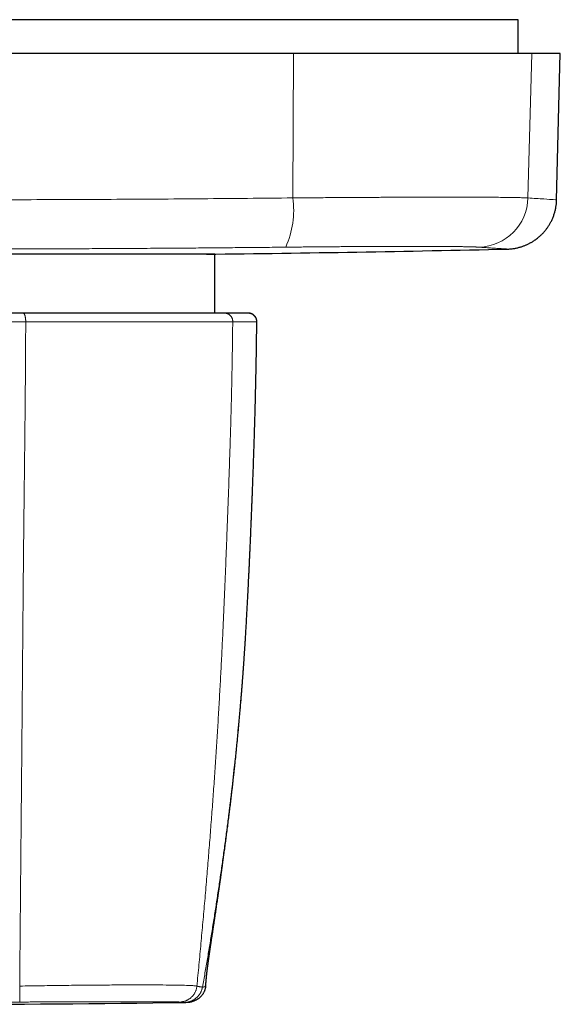
# Model space of a CAD drawing. Units: millimetres. Extents: x 8 to 389, y 12 to 261.
# Drawn here: x 213 to 245, y 73 to 131 of the extents above; entities that cross this region are included whole.
import ezdxf

# ---------------------------------------------------------------- set-up
doc = ezdxf.new("R2010")
doc.units = ezdxf.units.MM

msp = doc.modelspace()

# ---------------------------------------------------------------- linework, layer by layer
at = {"color": 7, "linetype": 'Continuous', "lineweight": 30}
for p, q in [((243, 131.205), (173.074, 131.205)), ((243, 129.205), (243, 131.205)), ((229.665, 129.205), (186.335, 129.205)), ((243.801, 129.205), (229.665, 129.205)), ((245.5, 129.205), (243.801, 129.205)), ((245.272, 120.519), (245.5, 129.205)), ((225, 117.295), (191, 117.295)), ((225, 113.795), (225, 117.295)), ((213.63, 113.795), (200.853, 113.795)), ((226.984, 113.795), (226.978, 113.795)), ((224.453, 73.877), (224.454, 73.881))]:
    msp.add_line(p, q, dxfattribs=at)
at = {"color": 8, "linetype": 'Continuous', "lineweight": 0}
for p, q in [((229.63, 120.631), (229.665, 129.205)), ((243.579, 120.631), (243.801, 129.205)), ((224.51, 74.464), (224.453, 73.877)), ((223.63, 72.953), (223.628, 72.953))]:
    msp.add_line(p, q, dxfattribs=at)
for centre, radius, start, end in [((224.401, 119.901), 5.279, 335.48873, 7.95113), ((240.593, 120.697), 2.988, 271.72402, 358.73888)]:
    msp.add_arc(centre, radius, start, end, dxfattribs=at)
at = {"color": 7, "linetype": 'Continuous', "lineweight": 30}
for centre, radius, start, end in [((208, 1617.205), 1500, 270.630476, 271.31221), ((208, 1072.795), 1000, 269.127271, 270.872729)]:
    msp.add_arc(centre, radius, start, end, dxfattribs=at)
at = {"color": 8, "linetype": 'Continuous', "lineweight": 0}
for points, knots in [([(186.37, 120.631), (188.161, 120.614), (191.743, 120.579), (197.15, 120.545), (202.57, 120.523), (208, 120.516), (213.43, 120.523), (218.85, 120.545), (224.257, 120.579), (227.839, 120.614), (229.63, 120.631)], [0, 0, 0, 0, 0.125004, 0.250005, 0.375003, 0.5, 0.624997, 0.749995, 0.874996, 1, 1, 1, 1]), ([(229.63, 120.631), (229.976, 120.634), (230.668, 120.64), (231.69, 120.648), (232.694, 120.655), (233.675, 120.661), (234.63, 120.666), (235.555, 120.67), (236.446, 120.673), (237.299, 120.675), (238.113, 120.677), (238.882, 120.677), (239.604, 120.677), (240.276, 120.675), (240.897, 120.673), (241.462, 120.67), (241.97, 120.666), (242.418, 120.661), (242.807, 120.655), (243.131, 120.648), (243.396, 120.64), (243.518, 120.634), (243.579, 120.631)], [0, 0, 0, 0, 0.049999, 0.099998, 0.149998, 0.199998, 0.249998, 0.299998, 0.349998, 0.399999, 0.449999, 0.5, 0.550001, 0.600001, 0.650002, 0.700002, 0.750002, 0.800002, 0.850002, 0.900002, 0.950001, 1, 1, 1, 1]), ([(243.579, 120.631), (243.918, 120.609), (244.594, 120.564), (245.159, 120.526), (245.235, 120.521), (245.272, 120.519)], [0, 0, 0, 0, 0.333343, 0.666674, 1, 1, 1, 1]), ([(229.205, 117.711), (228.782, 117.706), (227.94, 117.697), (226.681, 117.685), (225.43, 117.674), (224.187, 117.663), (222.95, 117.654), (221.886, 117.646), (220.993, 117.64), (220.27, 117.635), (219.549, 117.631), (218.823, 117.627), (218.092, 117.623), (217.355, 117.62), (216.619, 117.616), (215.631, 117.612), (214.394, 117.608), (212.906, 117.604), (211.42, 117.601), (209.932, 117.599), (208.441, 117.598), (206.949, 117.598), (205.459, 117.599), (203.972, 117.602), (202.486, 117.605), (200.996, 117.61), (199.5, 117.616), (198.004, 117.623), (196.516, 117.631), (195.077, 117.639), (193.681, 117.649), (192.32, 117.659), (190.952, 117.67), (189.575, 117.683), (188.188, 117.696), (187.261, 117.706), (186.795, 117.711)], [0, 0, 0, 0, 0.030131, 0.059998, 0.089626, 0.119042, 0.148275, 0.177353, 0.194429, 0.211468, 0.228479, 0.245466, 0.262775, 0.280171, 0.297496, 0.314761, 0.349845, 0.384791, 0.419681, 0.454596, 0.489619, 0.524726, 0.559694, 0.594588, 0.629491, 0.664484, 0.699647, 0.735058, 0.770102, 0.804842, 0.836818, 0.868961, 0.901314, 0.933914, 0.966798, 1, 1, 1, 1]), ([(240.683, 117.711), (240.67, 117.711), (240.646, 117.713), (240.605, 117.715), (240.561, 117.718), (240.512, 117.72), (240.461, 117.722), (240.406, 117.724), (240.349, 117.726), (240.29, 117.728), (240.228, 117.73), (240.163, 117.731), (240.094, 117.733), (240.022, 117.735), (239.947, 117.736), (239.869, 117.738), (239.788, 117.739), (239.704, 117.741), (239.618, 117.742), (239.529, 117.743), (239.437, 117.745), (239.34, 117.746), (239.237, 117.747), (239.128, 117.748), (239.016, 117.749), (238.901, 117.75), (238.783, 117.751), (238.664, 117.752), (238.545, 117.753), (238.425, 117.754), (238.303, 117.755), (238.178, 117.755), (238.051, 117.756), (237.921, 117.756), (237.788, 117.757), (237.653, 117.757), (237.516, 117.757), (237.377, 117.758), (237.236, 117.758), (237.094, 117.758), (236.95, 117.758), (236.799, 117.758), (236.642, 117.758), (236.479, 117.758), (236.313, 117.758), (236.144, 117.758), (235.973, 117.757), (235.803, 117.757), (235.634, 117.756), (235.466, 117.756), (235.296, 117.755), (235.124, 117.755), (234.951, 117.754), (234.775, 117.754), (234.597, 117.753), (234.418, 117.752), (234.236, 117.751), (234.054, 117.75), (233.871, 117.749), (233.688, 117.748), (233.502, 117.747), (233.311, 117.746), (233.112, 117.745), (232.907, 117.743), (232.701, 117.742), (232.493, 117.74), (232.284, 117.739), (232.077, 117.737), (231.873, 117.736), (231.673, 117.734), (231.471, 117.732), (231.268, 117.731), (231.064, 117.729), (230.859, 117.727), (230.653, 117.725), (230.446, 117.723), (230.239, 117.721), (230.032, 117.719), (229.825, 117.717), (229.619, 117.715), (229.412, 117.713), (229.274, 117.711), (229.205, 117.711)], [0, 0, 0, 0, 0.013071, 0.02614, 0.039207, 0.052274, 0.065343, 0.078413, 0.09074, 0.10307, 0.115404, 0.127744, 0.14009, 0.152443, 0.164804, 0.177173, 0.189552, 0.201941, 0.21412, 0.22631, 0.238512, 0.250726, 0.263901, 0.277058, 0.2902, 0.303326, 0.316438, 0.329537, 0.341875, 0.354202, 0.366519, 0.378826, 0.391125, 0.403415, 0.415697, 0.427973, 0.440242, 0.452505, 0.464545, 0.47658, 0.488611, 0.50064, 0.513644, 0.526647, 0.53965, 0.552651, 0.565654, 0.578658, 0.59092, 0.603186, 0.615454, 0.627726, 0.640002, 0.652284, 0.664571, 0.676865, 0.689165, 0.701473, 0.71357, 0.725675, 0.737789, 0.749913, 0.763018, 0.776114, 0.789201, 0.802282, 0.815356, 0.828425, 0.840743, 0.853058, 0.86537, 0.877681, 0.889991, 0.902301, 0.914612, 0.926924, 0.939239, 0.951557, 0.96366, 0.975767, 0.98788, 1, 1, 1, 1]), ([(242.351, 117.598), (242.35, 117.598), (242.35, 117.598), (242.33, 117.599), (242.293, 117.602), (242.241, 117.605), (242.172, 117.61), (242.086, 117.616), (241.984, 117.623), (241.865, 117.631), (241.734, 117.639), (241.593, 117.649), (241.441, 117.659), (241.275, 117.67), (241.094, 117.683), (240.898, 117.696), (240.754, 117.706), (240.683, 117.711)], [0, 0, 0, 0, 0.049452, 0.119388, 0.189176, 0.258982, 0.328968, 0.399294, 0.470116, 0.540204, 0.609684, 0.673635, 0.737922, 0.802628, 0.867828, 0.933596, 1, 1, 1, 1]), ([(213.778, 113.29), (213.778, 113.304), (213.778, 113.331), (213.777, 113.373), (213.774, 113.413), (213.771, 113.453), (213.767, 113.492), (213.761, 113.528), (213.755, 113.563), (213.749, 113.595), (213.742, 113.625), (213.734, 113.653), (213.725, 113.68), (213.715, 113.706), (213.704, 113.729), (213.693, 113.749), (213.681, 113.766), (213.668, 113.779), (213.656, 113.788), (213.643, 113.794), (213.634, 113.795), (213.63, 113.795)], [0, 0, 0, 0, 0.052274, 0.104543, 0.156808, 0.20907, 0.261331, 0.313594, 0.362875, 0.412158, 0.461444, 0.51073, 0.560017, 0.615018, 0.670017, 0.725012, 0.780005, 0.834998, 0.889994, 0.944994, 1, 1, 1, 1]), ([(226.062, 113.29), (226.062, 113.304), (226.062, 113.331), (226.057, 113.373), (226.05, 113.413), (226.039, 113.453), (226.026, 113.492), (226.01, 113.528), (225.991, 113.563), (225.971, 113.595), (225.948, 113.625), (225.923, 113.653), (225.895, 113.68), (225.864, 113.706), (225.83, 113.729), (225.795, 113.749), (225.757, 113.766), (225.719, 113.779), (225.68, 113.788), (225.64, 113.794), (225.613, 113.795), (225.599, 113.795)], [0, 0, 0, 0, 0.052274, 0.104543, 0.156808, 0.20907, 0.261331, 0.313594, 0.362875, 0.412158, 0.461444, 0.51073, 0.560017, 0.615018, 0.670017, 0.725012, 0.780005, 0.834998, 0.889994, 0.944994, 1, 1, 1, 1]), ([(227.478, 113.29), (227.477, 113.304), (227.477, 113.332), (227.472, 113.373), (227.464, 113.413), (227.453, 113.453), (227.438, 113.492), (227.421, 113.528), (227.401, 113.563), (227.379, 113.595), (227.354, 113.625), (227.327, 113.653), (227.297, 113.68), (227.264, 113.706), (227.227, 113.729), (227.189, 113.749), (227.149, 113.766), (227.107, 113.779), (227.065, 113.788), (227.024, 113.794), (226.997, 113.795), (226.984, 113.795)], [0, 0, 0, 0, 0.052689, 0.105373, 0.158053, 0.21073, 0.263406, 0.316084, 0.365755, 0.41543, 0.465107, 0.514785, 0.564462, 0.619901, 0.675336, 0.730767, 0.786197, 0.841627, 0.897059, 0.952497, 1, 1, 1, 1]), ([(213.778, 113.29), (213.694, 113.29), (213.526, 113.29), (213.273, 113.29), (213.019, 113.29), (212.764, 113.29), (212.51, 113.29), (212.257, 113.29), (212.004, 113.29), (211.75, 113.29), (211.494, 113.29), (211.236, 113.29), (210.976, 113.29), (210.715, 113.29), (210.453, 113.29), (210.191, 113.29), (209.929, 113.29), (209.666, 113.29), (209.403, 113.29), (209.14, 113.29), (208.876, 113.29), (208.612, 113.29), (208.349, 113.29), (208.085, 113.29), (207.812, 113.29), (207.531, 113.29), (207.241, 113.29), (206.951, 113.29), (206.661, 113.29), (206.38, 113.29), (206.109, 113.29), (205.847, 113.29), (205.584, 113.29), (205.323, 113.29), (205.062, 113.29), (204.801, 113.29), (204.533, 113.29), (204.256, 113.29), (203.971, 113.29), (203.688, 113.29), (203.405, 113.29), (203.124, 113.29), (202.843, 113.29), (202.564, 113.29), (202.286, 113.29), (202.009, 113.29), (201.735, 113.29), (201.464, 113.29), (201.196, 113.29), (200.929, 113.29), (200.753, 113.29), (200.665, 113.29)], [0, 0, 0, 0, 0.019672, 0.0393442, 0.0590165, 0.0786889, 0.0983611, 0.1176818, 0.1370023, 0.1563224, 0.1756423, 0.195356, 0.2150692, 0.234782, 0.2544944, 0.2742063, 0.2939177, 0.3136287, 0.3333392, 0.3530494, 0.3727592, 0.3924687, 0.4121779, 0.4318868, 0.4515956, 0.473275, 0.4949543, 0.5166336, 0.538313, 0.5599924, 0.5797012, 0.5994102, 0.6191194, 0.6388289, 0.6585387, 0.6782489, 0.6979595, 0.7196416, 0.7413243, 0.7630074, 0.7846912, 0.8063754, 0.8280602, 0.8497454, 0.8714311, 0.8931171, 0.9148034, 0.9361026, 0.9574019, 0.978701, 1, 1, 1, 1]), ([(213.778, 113.29), (213.777, 112.96), (213.775, 112.299), (213.769, 111.308), (213.762, 110.317), (213.754, 109.326), (213.745, 108.336), (213.735, 107.345), (213.723, 106.23), (213.709, 104.992), (213.693, 103.631), (213.677, 102.269), (213.663, 100.956), (213.65, 99.692), (213.638, 98.476), (213.627, 97.26), (213.616, 96.045), (213.606, 94.829), (213.596, 93.614), (213.586, 92.399), (213.576, 91.185), (213.565, 89.97), (213.555, 88.756), (213.544, 87.543), (213.533, 86.329), (213.522, 85.116), (213.511, 83.903), (213.5, 82.691), (213.488, 81.46), (213.477, 80.21), (213.465, 78.942), (213.454, 77.675), (213.443, 76.408), (213.432, 75.142), (213.424, 74.299), (213.421, 73.877)], [0, 0, 0, 0, 0.0250994, 0.0501993, 0.0752994, 0.1003998, 0.1255002, 0.1506007, 0.175701, 0.2102138, 0.244726, 0.2792377, 0.313749, 0.3445626, 0.3753768, 0.4061923, 0.4370089, 0.4678238, 0.4986351, 0.5294461, 0.5602588, 0.591068, 0.6218705, 0.6526694, 0.6834724, 0.7142779, 0.7450823, 0.7758821, 0.8066744, 0.8389228, 0.8711591, 0.9033831, 0.9355958, 0.9677999, 1, 1, 1, 1]), ([(226.062, 113.29), (226.027, 113.29), (225.955, 113.29), (225.843, 113.29), (225.727, 113.29), (225.608, 113.29), (225.485, 113.29), (225.36, 113.29), (225.235, 113.29), (225.109, 113.29), (224.979, 113.29), (224.847, 113.29), (224.711, 113.29), (224.572, 113.29), (224.431, 113.29), (224.286, 113.29), (224.138, 113.29), (223.988, 113.29), (223.836, 113.29), (223.682, 113.29), (223.525, 113.29), (223.364, 113.29), (223.2, 113.29), (223.031, 113.29), (222.86, 113.29), (222.687, 113.29), (222.511, 113.29), (222.334, 113.29), (222.155, 113.29), (221.974, 113.29), (221.789, 113.29), (221.601, 113.29), (221.408, 113.29), (221.213, 113.29), (221.016, 113.29), (220.816, 113.29), (220.613, 113.29), (220.409, 113.29), (220.202, 113.29), (219.993, 113.29), (219.782, 113.29), (219.569, 113.29), (219.354, 113.29), (219.139, 113.29), (218.924, 113.29), (218.706, 113.29), (218.485, 113.29), (218.26, 113.29), (218.033, 113.29), (217.803, 113.29), (217.571, 113.29), (217.338, 113.29), (217.102, 113.29), (216.865, 113.29), (216.627, 113.29), (216.387, 113.29), (216.145, 113.29), (215.902, 113.29), (215.657, 113.29), (215.411, 113.29), (215.155, 113.29), (214.889, 113.29), (214.614, 113.29), (214.337, 113.29), (214.058, 113.29), (213.872, 113.29), (213.778, 113.29)], [0, 0, 0, 0, 0.016391, 0.032782, 0.049173, 0.065565, 0.081956, 0.098347, 0.113801, 0.129255, 0.14471, 0.160164, 0.175618, 0.191072, 0.206527, 0.221981, 0.237435, 0.252889, 0.268067, 0.283245, 0.298423, 0.313602, 0.329056, 0.34451, 0.359964, 0.375418, 0.390872, 0.40605, 0.421228, 0.436406, 0.451584, 0.467072, 0.48256, 0.498048, 0.513536, 0.529024, 0.544512, 0.559999, 0.575454, 0.590908, 0.606362, 0.621816, 0.63727, 0.652448, 0.667626, 0.682804, 0.697982, 0.71347, 0.728958, 0.744446, 0.759934, 0.775422, 0.79091, 0.806398, 0.821886, 0.837374, 0.852862, 0.86835, 0.883838, 0.899326, 0.914814, 0.931851, 0.948888, 0.965926, 0.982963, 1, 1, 1, 1]), ([(226.062, 113.29), (226.059, 112.96), (226.052, 112.299), (226.037, 111.308), (226.019, 110.317), (225.998, 109.326), (225.974, 108.336), (225.947, 107.345), (225.915, 106.23), (225.875, 104.992), (225.829, 103.631), (225.78, 102.269), (225.73, 100.956), (225.681, 99.692), (225.632, 98.476), (225.582, 97.26), (225.529, 96.045), (225.474, 94.829), (225.415, 93.614), (225.353, 92.399), (225.287, 91.185), (225.217, 89.97), (225.143, 88.756), (225.065, 87.543), (224.983, 86.329), (224.898, 85.116), (224.808, 83.903), (224.714, 82.691), (224.616, 81.46), (224.512, 80.21), (224.404, 78.942), (224.291, 77.675), (224.176, 76.408), (224.057, 75.142), (223.975, 74.299), (223.934, 73.877)], [0, 0, 0, 0, 0.0250994, 0.0501993, 0.0752994, 0.1003998, 0.1255002, 0.1506007, 0.175701, 0.2102138, 0.244726, 0.2792377, 0.313749, 0.3445626, 0.3753768, 0.4061923, 0.4370089, 0.4678238, 0.4986351, 0.5294461, 0.5602588, 0.591068, 0.6218705, 0.6526694, 0.6834724, 0.7142779, 0.7450823, 0.7758821, 0.8066744, 0.8389228, 0.8711591, 0.9033831, 0.9355958, 0.9677999, 1, 1, 1, 1]), ([(227.478, 113.29), (227.473, 112.904), (227.464, 112.132), (227.445, 110.974), (227.422, 109.817), (227.395, 108.659), (227.364, 107.502), (227.327, 106.275), (227.284, 104.98), (227.234, 103.616), (227.181, 102.253), (227.131, 101.04), (227.085, 99.98), (227.044, 99.071), (227.001, 98.162), (226.956, 97.253), (226.909, 96.344), (226.859, 95.452), (226.807, 94.578), (226.752, 93.721), (226.694, 92.865), (226.631, 92.008), (226.565, 91.178), (226.498, 90.373), (226.429, 89.595), (226.356, 88.817), (226.28, 88.039), (226.199, 87.261), (226.115, 86.484), (226.024, 85.68), (225.926, 84.851), (225.82, 83.995), (225.711, 83.141), (225.597, 82.286), (225.479, 81.432), (225.358, 80.578), (225.233, 79.724), (225.104, 78.871), (224.972, 78.018), (224.837, 77.17), (224.7, 76.328), (224.56, 75.491), (224.417, 74.655), (224.319, 74.097), (224.27, 73.819)], [0, 0, 0, 0, 0.029204, 0.058407, 0.087611, 0.116815, 0.146018, 0.175222, 0.209639, 0.244058, 0.278476, 0.312896, 0.335844, 0.358793, 0.381744, 0.404697, 0.427653, 0.450612, 0.47226, 0.49391, 0.515563, 0.537223, 0.55889, 0.57859, 0.598294, 0.618001, 0.637713, 0.657432, 0.677161, 0.696899, 0.71862, 0.740349, 0.762086, 0.78383, 0.805579, 0.827334, 0.849093, 0.870856, 0.892624, 0.914397, 0.935786, 0.957182, 0.978586, 1, 1, 1, 1]), ([(227.478, 113.29), (227.473, 113.29), (227.464, 113.29), (227.444, 113.29), (227.419, 113.29), (227.39, 113.29), (227.357, 113.29), (227.319, 113.29), (227.277, 113.29), (227.233, 113.29), (227.186, 113.29), (227.135, 113.29), (227.081, 113.29), (227.023, 113.29), (226.961, 113.29), (226.895, 113.29), (226.825, 113.29), (226.752, 113.29), (226.675, 113.29), (226.595, 113.29), (226.512, 113.29), (226.427, 113.29), (226.341, 113.29), (226.252, 113.29), (226.159, 113.29), (226.095, 113.29), (226.062, 113.29)], [0, 0, 0, 0, 0.0448, 0.0896, 0.1344, 0.179199, 0.223998, 0.268798, 0.313597, 0.354664, 0.395731, 0.436798, 0.477865, 0.518932, 0.559999, 0.601066, 0.642133, 0.683199, 0.724266, 0.765333, 0.806399, 0.845119, 0.883839, 0.922559, 0.961279, 1, 1, 1, 1]), ([(213.421, 73.877), (213.858, 73.884), (214.732, 73.899), (216.027, 73.917), (217.283, 73.93), (218.481, 73.939), (219.601, 73.945), (220.625, 73.947), (221.536, 73.945), (222.319, 73.939), (222.963, 73.93), (223.453, 73.916), (223.797, 73.899), (223.888, 73.884), (223.934, 73.877)], [0, 0, 0, 0, 0.083231, 0.16651, 0.249826, 0.333202, 0.41659, 0.500005, 0.58343, 0.666839, 0.750209, 0.833543, 0.916811, 1, 1, 1, 1]), ([(213.421, 73.877), (213.421, 73.854), (213.421, 73.809), (213.422, 73.742), (213.423, 73.675), (213.423, 73.61), (213.424, 73.547), (213.425, 73.485), (213.426, 73.427), (213.427, 73.373), (213.427, 73.323), (213.428, 73.275), (213.429, 73.23), (213.43, 73.187), (213.431, 73.147), (213.432, 73.11), (213.433, 73.076), (213.434, 73.046), (213.435, 73.019), (213.436, 72.995), (213.437, 72.975), (213.438, 72.959), (213.439, 72.946), (213.44, 72.937), (213.441, 72.931), (213.441, 72.93), (213.442, 72.929)], [0, 0, 0, 0, 0.044727, 0.089513, 0.134335, 0.179174, 0.224016, 0.268849, 0.313668, 0.354738, 0.395795, 0.43684, 0.477878, 0.518913, 0.55995, 0.600995, 0.64205, 0.683119, 0.724203, 0.765299, 0.806403, 0.845161, 0.883912, 0.922644, 0.961346, 1, 1, 1, 1]), ([(223.934, 73.877), (223.932, 73.854), (223.926, 73.809), (223.913, 73.742), (223.895, 73.675), (223.873, 73.61), (223.847, 73.547), (223.816, 73.485), (223.783, 73.427), (223.747, 73.373), (223.709, 73.323), (223.669, 73.275), (223.625, 73.23), (223.579, 73.187), (223.531, 73.147), (223.48, 73.11), (223.427, 73.076), (223.372, 73.046), (223.315, 73.019), (223.257, 72.995), (223.199, 72.975), (223.14, 72.959), (223.082, 72.946), (223.024, 72.937), (222.965, 72.931), (222.926, 72.93), (222.906, 72.929)], [0, 0, 0, 0, 0.044727, 0.089513, 0.134335, 0.179174, 0.224016, 0.268849, 0.313668, 0.354738, 0.395795, 0.43684, 0.477878, 0.518913, 0.55995, 0.600995, 0.64205, 0.683119, 0.724203, 0.765299, 0.806403, 0.845161, 0.883912, 0.922644, 0.961346, 1, 1, 1, 1]), ([(224.27, 73.819), (224.265, 73.796), (224.257, 73.752), (224.238, 73.686), (224.216, 73.622), (224.19, 73.559), (224.161, 73.498), (224.127, 73.439), (224.091, 73.383), (224.053, 73.332), (224.013, 73.284), (223.971, 73.238), (223.926, 73.195), (223.878, 73.155), (223.829, 73.117), (223.777, 73.082), (223.724, 73.05), (223.668, 73.021), (223.612, 72.996), (223.553, 72.973), (223.495, 72.954), (223.437, 72.939), (223.38, 72.927), (223.322, 72.919), (223.263, 72.913), (223.224, 72.912), (223.205, 72.911)], [0, 0, 0, 0, 0.044739, 0.089528, 0.134346, 0.179178, 0.224011, 0.268838, 0.313654, 0.354723, 0.395782, 0.436831, 0.477875, 0.518916, 0.559959, 0.601008, 0.642066, 0.683135, 0.724215, 0.765306, 0.806403, 0.845154, 0.883899, 0.92263, 0.961334, 1, 1, 1, 1]), ([(223.934, 73.877), (223.943, 73.875), (223.959, 73.87), (223.983, 73.864), (224.007, 73.858), (224.029, 73.853), (224.05, 73.848), (224.071, 73.843), (224.09, 73.839), (224.109, 73.836), (224.13, 73.832), (224.154, 73.828), (224.179, 73.825), (224.204, 73.822), (224.227, 73.82), (224.249, 73.819), (224.263, 73.819), (224.27, 73.819)], [0, 0, 0, 0, 0.061029, 0.121141, 0.180404, 0.238883, 0.296642, 0.352726, 0.408231, 0.463209, 0.517716, 0.599521, 0.680535, 0.76093, 0.84087, 0.920513, 1, 1, 1, 1]), ([(224.27, 73.819), (224.276, 73.819), (224.289, 73.819), (224.307, 73.82), (224.324, 73.822), (224.34, 73.824), (224.354, 73.826), (224.366, 73.829), (224.377, 73.832), (224.388, 73.836), (224.397, 73.839), (224.405, 73.843), (224.413, 73.847), (224.421, 73.851), (224.428, 73.856), (224.435, 73.86), (224.441, 73.866), (224.447, 73.871), (224.451, 73.875), (224.453, 73.877)], [0, 0, 0, 0, 0.074784, 0.149673, 0.224829, 0.300371, 0.360083, 0.420182, 0.480736, 0.541814, 0.591102, 0.640808, 0.690973, 0.741635, 0.792837, 0.843691, 0.895148, 0.947244, 1, 1, 1, 1]), ([(201.271, 72.929), (201.382, 72.929), (201.602, 72.927), (201.931, 72.925), (202.255, 72.924), (202.576, 72.922), (202.892, 72.921), (203.206, 72.92), (203.526, 72.918), (203.854, 72.917), (204.189, 72.916), (204.521, 72.915), (204.851, 72.914), (205.231, 72.913), (205.662, 72.913), (206.143, 72.912), (206.621, 72.911), (207.099, 72.911), (207.575, 72.911), (208.013, 72.911), (208.411, 72.912), (208.771, 72.912), (209.132, 72.913), (209.495, 72.913), (209.861, 72.914), (210.229, 72.915), (210.6, 72.916), (210.96, 72.917), (211.308, 72.919), (211.645, 72.92), (211.986, 72.922), (212.305, 72.923), (212.603, 72.925), (212.88, 72.926), (213.16, 72.928), (213.347, 72.929), (213.442, 72.929)], [0, 0, 0, 0, 0.0273621, 0.0543635, 0.0810227, 0.1073595, 0.1333946, 0.1591493, 0.1846455, 0.2124188, 0.2399347, 0.2672218, 0.2943074, 0.3212175, 0.3609887, 0.4004941, 0.4398033, 0.4789929, 0.5181386, 0.5573159, 0.586765, 0.6163062, 0.6459718, 0.6757944, 0.7058073, 0.7360443, 0.7665398, 0.7973293, 0.8246962, 0.8523445, 0.8803004, 0.9085911, 0.9310723, 0.9537913, 0.9767623, 1, 1, 1, 1]), ([(213.442, 72.929), (213.508, 72.93), (213.641, 72.93), (213.84, 72.931), (214.039, 72.933), (214.238, 72.934), (214.436, 72.935), (214.635, 72.936), (214.828, 72.937), (215.014, 72.938), (215.195, 72.938), (215.375, 72.939), (215.555, 72.94), (215.734, 72.941), (215.912, 72.942), (216.09, 72.942), (216.266, 72.943), (216.442, 72.944), (216.616, 72.944), (216.789, 72.945), (216.958, 72.946), (217.122, 72.946), (217.282, 72.947), (217.441, 72.947), (217.598, 72.948), (217.758, 72.948), (217.919, 72.948), (218.081, 72.949), (218.241, 72.949), (218.4, 72.95), (218.557, 72.95), (218.709, 72.95), (218.857, 72.95), (218.999, 72.951), (219.14, 72.951), (219.279, 72.951), (219.421, 72.951), (219.566, 72.951), (219.714, 72.951), (219.859, 72.951), (220.001, 72.951), (220.141, 72.951), (220.278, 72.951), (220.412, 72.951), (220.54, 72.951), (220.664, 72.951), (220.783, 72.951), (220.899, 72.95), (221.013, 72.95), (221.123, 72.95), (221.228, 72.949), (221.329, 72.949), (221.425, 72.949), (221.518, 72.948), (221.608, 72.948), (221.699, 72.948), (221.79, 72.947), (221.881, 72.947), (221.968, 72.946), (222.052, 72.945), (222.132, 72.945), (222.208, 72.944), (222.281, 72.943), (222.349, 72.943), (222.414, 72.942), (222.475, 72.941), (222.533, 72.94), (222.586, 72.939), (222.636, 72.939), (222.681, 72.938), (222.723, 72.937), (222.761, 72.936), (222.796, 72.935), (222.827, 72.934), (222.853, 72.933), (222.875, 72.931), (222.893, 72.93), (222.902, 72.93), (222.906, 72.929)], [0, 0, 0, 0, 0.013986, 0.027979, 0.041979, 0.055985, 0.069996, 0.084013, 0.098034, 0.110891, 0.123752, 0.136616, 0.149483, 0.162353, 0.175227, 0.188102, 0.20098, 0.213861, 0.226744, 0.239629, 0.252516, 0.264668, 0.276822, 0.288978, 0.301134, 0.313292, 0.326189, 0.339086, 0.351985, 0.364885, 0.377786, 0.390687, 0.402853, 0.415018, 0.427185, 0.439351, 0.451519, 0.465098, 0.478678, 0.492258, 0.505838, 0.519418, 0.532997, 0.546577, 0.560155, 0.573059, 0.585961, 0.598863, 0.611764, 0.624664, 0.637563, 0.649724, 0.661884, 0.674043, 0.686201, 0.698357, 0.711922, 0.725486, 0.739047, 0.752607, 0.766164, 0.779719, 0.793271, 0.806821, 0.820368, 0.833912, 0.847453, 0.860991, 0.874526, 0.888057, 0.901584, 0.915107, 0.92927, 0.943427, 0.957579, 0.971726, 0.985866, 1, 1, 1, 1]), ([(222.906, 72.929), (222.912, 72.929), (222.923, 72.927), (222.939, 72.926), (222.955, 72.924), (222.97, 72.923), (222.985, 72.922), (223, 72.92), (223.016, 72.919), (223.034, 72.918), (223.052, 72.917), (223.071, 72.915), (223.089, 72.914), (223.109, 72.913), (223.129, 72.913), (223.149, 72.912), (223.168, 72.912), (223.186, 72.911), (223.198, 72.911), (223.205, 72.911)], [0, 0, 0, 0, 0.0488882, 0.0971844, 0.1449224, 0.1921351, 0.238855, 0.285114, 0.3309432, 0.3933131, 0.4550065, 0.5160991, 0.5766645, 0.6481781, 0.7191627, 0.789731, 0.8599912, 0.9300476, 1, 1, 1, 1]), ([(223.205, 72.911), (223.211, 72.911), (223.219, 72.911), (223.228, 72.911), (223.23, 72.911)], [0, 0, 0, 0, 0.755055, 1, 1, 1, 1])]:
    msp.add_open_spline(points, degree=3, knots=knots, dxfattribs=at)
at = {"color": 7, "linetype": 'Continuous', "lineweight": 30}
for points, knots in [([(242.351, 117.597), (242.385, 117.598), (242.453, 117.6), (242.553, 117.608), (242.652, 117.619), (242.748, 117.632), (242.843, 117.649), (242.935, 117.668), (243.024, 117.689), (243.111, 117.713), (243.195, 117.738), (243.276, 117.765), (243.354, 117.794), (243.43, 117.824), (243.502, 117.855), (243.573, 117.888), (243.644, 117.922), (243.713, 117.959), (243.779, 117.996), (243.84, 118.032), (243.898, 118.068), (243.952, 118.103), (244, 118.137), (244.045, 118.168), (244.084, 118.197), (244.122, 118.226), (244.158, 118.254), (244.195, 118.285), (244.235, 118.319), (244.279, 118.357), (244.326, 118.399), (244.374, 118.445), (244.425, 118.495), (244.476, 118.549), (244.529, 118.607), (244.581, 118.667), (244.632, 118.73), (244.682, 118.795), (244.732, 118.863), (244.781, 118.935), (244.83, 119.011), (244.878, 119.09), (244.924, 119.173), (244.968, 119.258), (245.011, 119.347), (245.051, 119.439), (245.089, 119.535), (245.125, 119.634), (245.156, 119.732), (245.183, 119.828), (245.206, 119.922), (245.227, 120.017), (245.244, 120.115), (245.259, 120.214), (245.27, 120.314), (245.278, 120.416), (245.28, 120.484), (245.282, 120.518)], [0, 0, 0, 0, 0.022342, 0.044391, 0.066118, 0.087494, 0.108493, 0.129089, 0.149258, 0.168976, 0.188222, 0.206975, 0.225217, 0.242929, 0.260096, 0.276703, 0.294621, 0.311803, 0.328233, 0.343899, 0.358788, 0.372891, 0.386199, 0.397694, 0.40851, 0.418643, 0.428457, 0.438925, 0.4501, 0.463098, 0.476938, 0.491616, 0.507131, 0.523477, 0.540649, 0.55864, 0.575843, 0.593717, 0.612252, 0.631436, 0.651256, 0.671696, 0.692185, 0.713227, 0.734804, 0.756894, 0.779472, 0.802515, 0.825995, 0.846877, 0.868051, 0.889496, 0.911191, 0.933112, 0.955237, 0.977541, 1, 1, 1, 1]), ([(225.599, 113.795), (225.564, 113.795), (225.495, 113.795), (225.385, 113.795), (225.273, 113.795), (225.156, 113.795), (225.036, 113.795), (224.915, 113.795), (224.793, 113.795), (224.67, 113.795), (224.544, 113.795), (224.415, 113.795), (224.283, 113.795), (224.147, 113.795), (224.009, 113.795), (223.868, 113.795), (223.724, 113.795), (223.578, 113.795), (223.43, 113.795), (223.279, 113.795), (223.127, 113.795), (222.97, 113.795), (222.81, 113.795), (222.646, 113.795), (222.479, 113.795), (222.31, 113.795), (222.139, 113.795), (221.966, 113.795), (221.792, 113.795), (221.616, 113.795), (221.436, 113.795), (221.252, 113.795), (221.064, 113.795), (220.874, 113.795), (220.682, 113.795), (220.487, 113.795), (220.29, 113.795), (220.09, 113.795), (219.889, 113.795), (219.685, 113.795), (219.48, 113.795), (219.272, 113.795), (219.063, 113.795), (218.854, 113.795), (218.644, 113.795), (218.431, 113.795), (218.216, 113.795), (217.997, 113.795), (217.775, 113.795), (217.551, 113.795), (217.326, 113.795), (217.098, 113.795), (216.869, 113.795), (216.638, 113.795), (216.406, 113.795), (216.172, 113.795), (215.936, 113.795), (215.699, 113.795), (215.46, 113.795), (215.221, 113.795), (214.971, 113.795), (214.712, 113.795), (214.444, 113.795), (214.174, 113.795), (213.903, 113.795), (213.721, 113.795), (213.63, 113.795)], [0, 0, 0, 0, 0.016391, 0.032782, 0.049173, 0.065564, 0.081955, 0.098345, 0.1138, 0.129254, 0.144708, 0.160162, 0.175616, 0.19107, 0.206524, 0.221979, 0.237433, 0.252887, 0.268065, 0.283243, 0.298422, 0.3136, 0.329054, 0.344508, 0.359962, 0.375417, 0.390871, 0.406049, 0.421228, 0.436406, 0.451584, 0.467072, 0.48256, 0.498048, 0.513537, 0.529025, 0.544513, 0.560001, 0.575455, 0.590909, 0.606363, 0.621818, 0.637272, 0.65245, 0.667628, 0.682807, 0.697985, 0.713473, 0.728961, 0.744448, 0.759936, 0.775424, 0.790912, 0.8064, 0.821888, 0.837376, 0.852864, 0.868352, 0.88384, 0.899328, 0.914816, 0.931852, 0.948889, 0.965926, 0.982963, 1, 1, 1, 1]), ([(226.978, 113.795), (226.974, 113.795), (226.964, 113.795), (226.945, 113.795), (226.921, 113.795), (226.893, 113.795), (226.861, 113.795), (226.823, 113.795), (226.783, 113.795), (226.74, 113.795), (226.694, 113.795), (226.645, 113.795), (226.592, 113.795), (226.535, 113.795), (226.474, 113.795), (226.41, 113.795), (226.343, 113.795), (226.271, 113.795), (226.196, 113.795), (226.118, 113.795), (226.037, 113.795), (225.955, 113.795), (225.871, 113.795), (225.783, 113.795), (225.693, 113.795), (225.631, 113.795), (225.599, 113.795)], [0, 0, 0, 0, 0.044794, 0.089589, 0.134386, 0.179184, 0.223983, 0.268783, 0.313584, 0.354653, 0.395723, 0.436793, 0.477864, 0.518934, 0.560005, 0.601075, 0.642145, 0.683214, 0.724282, 0.765349, 0.806416, 0.845135, 0.883852, 0.922569, 0.961285, 1, 1, 1, 1]), ([(227.491, 113.29), (227.491, 113.303), (227.491, 113.329), (227.487, 113.366), (227.48, 113.402), (227.472, 113.437), (227.461, 113.469), (227.448, 113.501), (227.432, 113.533), (227.414, 113.564), (227.394, 113.592), (227.374, 113.618), (227.352, 113.642), (227.328, 113.665), (227.303, 113.687), (227.279, 113.705), (227.256, 113.72), (227.235, 113.732), (227.216, 113.742), (227.198, 113.751), (227.181, 113.758), (227.165, 113.764), (227.15, 113.77), (227.138, 113.774), (227.129, 113.776), (227.123, 113.778), (227.118, 113.779), (227.114, 113.78), (227.11, 113.781), (227.106, 113.782), (227.102, 113.783), (227.097, 113.784), (227.092, 113.785), (227.088, 113.786), (227.082, 113.787), (227.076, 113.788), (227.071, 113.789), (227.065, 113.79), (227.059, 113.791), (227.054, 113.792), (227.049, 113.793), (227.044, 113.793), (227.039, 113.793), (227.034, 113.794), (227.029, 113.794), (227.024, 113.795), (227.019, 113.795), (227.014, 113.795), (227.008, 113.795), (227.003, 113.795), (226.997, 113.795), (226.991, 113.795), (226.987, 113.795), (226.984, 113.795)], [0, 0, 0, 0, 0.02114, 0.041605, 0.061395, 0.080511, 0.098952, 0.116721, 0.137154, 0.15662, 0.175118, 0.192648, 0.209211, 0.228554, 0.246386, 0.262709, 0.277525, 0.290838, 0.302651, 0.31297, 0.322078, 0.332691, 0.341556, 0.348673, 0.352865, 0.356077, 0.358564, 0.361128, 0.363995, 0.367301, 0.371136, 0.375556, 0.382423, 0.390454, 0.399682, 0.41401, 0.430577, 0.449406, 0.470511, 0.493902, 0.519108, 0.546531, 0.576175, 0.608042, 0.642776, 0.679818, 0.719172, 0.760837, 0.804815, 0.85026, 0.897939, 0.947852, 1, 1, 1, 1]), ([(224.511, 74.464), (224.511, 74.466), (224.511, 74.47), (224.512, 74.478), (224.513, 74.488), (224.514, 74.5), (224.515, 74.514), (224.517, 74.529), (224.519, 74.547), (224.521, 74.567), (224.523, 74.589), (224.526, 74.61), (224.528, 74.629), (224.53, 74.646), (224.531, 74.662), (224.533, 74.675), (224.535, 74.689), (224.536, 74.704), (224.538, 74.72), (224.54, 74.736), (224.542, 74.751), (224.544, 74.771), (224.547, 74.793), (224.55, 74.818), (224.553, 74.842), (224.556, 74.866), (224.559, 74.892), (224.562, 74.919), (224.566, 74.948), (224.569, 74.972), (224.571, 74.989), (224.572, 74.999), (224.573, 75.007), (224.574, 75.015), (224.575, 75.023), (224.576, 75.031), (224.578, 75.042), (224.58, 75.056), (224.582, 75.073), (224.584, 75.091), (224.587, 75.111), (224.591, 75.139), (224.595, 75.175), (224.6, 75.212), (224.605, 75.244), (224.608, 75.269), (224.612, 75.295), (224.615, 75.322), (224.619, 75.349), (224.622, 75.373), (224.625, 75.394), (224.628, 75.411), (224.63, 75.425), (224.631, 75.438), (224.633, 75.449), (224.634, 75.458), (224.635, 75.464), (224.636, 75.469), (224.636, 75.472), (224.637, 75.477), (224.638, 75.484), (224.639, 75.494), (224.641, 75.505), (224.642, 75.517), (224.644, 75.528), (224.646, 75.54), (224.648, 75.558), (224.652, 75.582), (224.656, 75.613), (224.661, 75.644), (224.666, 75.68), (224.671, 75.719), (224.678, 75.764), (224.685, 75.813), (224.692, 75.864), (224.7, 75.919), (224.707, 75.967), (224.713, 76.007), (224.717, 76.036), (224.721, 76.062), (224.725, 76.086), (224.728, 76.107), (224.73, 76.124), (224.732, 76.138), (224.734, 76.149), (224.736, 76.159), (224.737, 76.17), (224.739, 76.182), (224.741, 76.197), (224.744, 76.215), (224.747, 76.238), (224.751, 76.263), (224.755, 76.29), (224.761, 76.328), (224.767, 76.374), (224.778, 76.444), (224.79, 76.528), (224.805, 76.626), (224.819, 76.722), (224.834, 76.817), (224.849, 76.917), (224.864, 77.021), (224.876, 77.101), (224.884, 77.154), (224.888, 77.179), (224.892, 77.204), (224.896, 77.229), (224.899, 77.253), (224.903, 77.276), (224.906, 77.296), (224.908, 77.312), (224.91, 77.325), (224.912, 77.337), (224.913, 77.347), (224.915, 77.356), (224.916, 77.366), (224.918, 77.379), (224.921, 77.395), (224.923, 77.414), (224.928, 77.443), (224.934, 77.485), (224.942, 77.54), (224.951, 77.596), (224.96, 77.655), (224.969, 77.714), (224.978, 77.776), (224.987, 77.84), (224.997, 77.904), (225.013, 78.011), (225.036, 78.161), (225.064, 78.354), (225.093, 78.546), (225.121, 78.738), (225.151, 78.937), (225.181, 79.144), (225.204, 79.303), (225.22, 79.408), (225.227, 79.456), (225.234, 79.505), (225.241, 79.554), (225.248, 79.603), (225.255, 79.651), (225.261, 79.695), (225.267, 79.733), (225.272, 79.766), (225.276, 79.794), (225.279, 79.82), (225.283, 79.842), (225.285, 79.86), (225.287, 79.875), (225.289, 79.887), (225.291, 79.897), (225.292, 79.908), (225.294, 79.922), (225.297, 79.94), (225.3, 79.962), (225.303, 79.986), (225.307, 80.011), (225.311, 80.037), (225.315, 80.064), (225.32, 80.103), (225.327, 80.154), (225.337, 80.22), (225.347, 80.289), (225.357, 80.363), (225.368, 80.441), (225.379, 80.518), (225.39, 80.595), (225.401, 80.671), (225.412, 80.751), (225.423, 80.832), (225.447, 80.998), (225.479, 81.235), (225.522, 81.542), (225.564, 81.856), (225.609, 82.189), (225.656, 82.54), (225.695, 82.838), (225.727, 83.082), (225.751, 83.274), (225.776, 83.465), (225.8, 83.656), (225.824, 83.849), (225.848, 84.044), (225.874, 84.25), (225.9, 84.465), (225.928, 84.692), (225.955, 84.923), (225.983, 85.157), (226.011, 85.396), (226.039, 85.639), (226.067, 85.887), (226.096, 86.138), (226.124, 86.394), (226.153, 86.652), (226.181, 86.913), (226.209, 87.176), (226.237, 87.443), (226.265, 87.717), (226.294, 87.999), (226.322, 88.288), (226.351, 88.581), (226.375, 88.83), (226.395, 89.035), (226.409, 89.194), (226.424, 89.353), (226.439, 89.511), (226.453, 89.665), (226.466, 89.817), (226.479, 89.964), (226.492, 90.109), (226.504, 90.249), (226.516, 90.386), (226.527, 90.52), (226.538, 90.647), (226.548, 90.769), (226.558, 90.886), (226.567, 90.999), (226.576, 91.108), (226.585, 91.217), (226.594, 91.325), (226.602, 91.431), (226.61, 91.534), (226.618, 91.633), (226.626, 91.728), (226.633, 91.819), (226.639, 91.904), (226.645, 91.984), (226.651, 92.062), (226.657, 92.136), (226.662, 92.207), (226.667, 92.274), (226.672, 92.339), (226.676, 92.4), (226.681, 92.459), (226.684, 92.51), (226.688, 92.553), (226.69, 92.59), (226.693, 92.624), (226.695, 92.654), (226.697, 92.679), (226.698, 92.702), (226.7, 92.724), (226.702, 92.75), (226.704, 92.778), (226.706, 92.807), (226.709, 92.844), (226.712, 92.89), (226.716, 92.944), (226.72, 93.002), (226.724, 93.065), (226.729, 93.133), (226.734, 93.204), (226.739, 93.278), (226.744, 93.358), (226.75, 93.445), (226.756, 93.54), (226.763, 93.638), (226.77, 93.74), (226.777, 93.847), (226.784, 93.957), (226.791, 94.072), (226.799, 94.19), (226.807, 94.313), (226.815, 94.44), (226.823, 94.571), (226.831, 94.705), (226.839, 94.844), (226.848, 94.987), (226.857, 95.135), (226.866, 95.288), (226.875, 95.449), (226.884, 95.616), (226.894, 95.787), (226.904, 95.963), (226.914, 96.144), (226.924, 96.323), (226.933, 96.5), (226.942, 96.676), (226.952, 96.855), (226.961, 97.038), (226.971, 97.224), (226.98, 97.41), (226.989, 97.596), (226.998, 97.782), (227.008, 97.971), (227.017, 98.164), (227.027, 98.367), (227.037, 98.582), (227.048, 98.808), (227.058, 99.038), (227.069, 99.273), (227.08, 99.511), (227.091, 99.754), (227.102, 100), (227.113, 100.251), (227.124, 100.505), (227.135, 100.764), (227.146, 101.027), (227.157, 101.294), (227.169, 101.565), (227.18, 101.84), (227.191, 102.119), (227.203, 102.407), (227.214, 102.703), (227.226, 103.009), (227.238, 103.319), (227.25, 103.633), (227.262, 103.952), (227.273, 104.27), (227.285, 104.588), (227.296, 104.905), (227.307, 105.226), (227.318, 105.551), (227.329, 105.88), (227.339, 106.213), (227.35, 106.55), (227.36, 106.897), (227.371, 107.254), (227.381, 107.62), (227.392, 107.991), (227.402, 108.366), (227.411, 108.746), (227.421, 109.131), (227.43, 109.519), (227.438, 109.913), (227.446, 110.31), (227.454, 110.713), (227.462, 111.119), (227.468, 111.523), (227.474, 111.922), (227.48, 112.318), (227.485, 112.718), (227.489, 113.042), (227.491, 113.233), (227.491, 113.29)], [0, 0, 0, 0, 0.001794, 0.003524, 0.005191, 0.006797, 0.008345, 0.009835, 0.011318, 0.012746, 0.014122, 0.015451, 0.016265, 0.017062, 0.017803, 0.018449, 0.019001, 0.019816, 0.02074, 0.021696, 0.022651, 0.023604, 0.025302, 0.026996, 0.028687, 0.030403, 0.032185, 0.033907, 0.035686, 0.037524, 0.038156, 0.038752, 0.039239, 0.039626, 0.040025, 0.040474, 0.040973, 0.041754, 0.042632, 0.043607, 0.044657, 0.045716, 0.047817, 0.049944, 0.051144, 0.052352, 0.053568, 0.054793, 0.056026, 0.057254, 0.058094, 0.058847, 0.059513, 0.060091, 0.060561, 0.060952, 0.061263, 0.061409, 0.061532, 0.061716, 0.061989, 0.062424, 0.062895, 0.063363, 0.063828, 0.064291, 0.064751, 0.065972, 0.067175, 0.068364, 0.069599, 0.071152, 0.072798, 0.074536, 0.076367, 0.07829, 0.080306, 0.081421, 0.082436, 0.08335, 0.084165, 0.084881, 0.085496, 0.085909, 0.086261, 0.086574, 0.086909, 0.08729, 0.087732, 0.088342, 0.08904, 0.089825, 0.090693, 0.091576, 0.093289, 0.094977, 0.097969, 0.100878, 0.103702, 0.106456, 0.109207, 0.112239, 0.115281, 0.115965, 0.11665, 0.117335, 0.118021, 0.118707, 0.119344, 0.119908, 0.120322, 0.120685, 0.120998, 0.121261, 0.121479, 0.121731, 0.122096, 0.122536, 0.123044, 0.123578, 0.124924, 0.126376, 0.127934, 0.129414, 0.13098, 0.132629, 0.134301, 0.135967, 0.137628, 0.142657, 0.147637, 0.152568, 0.157454, 0.162336, 0.167736, 0.173166, 0.174389, 0.175614, 0.17684, 0.178069, 0.179298, 0.180529, 0.181714, 0.182606, 0.183413, 0.184135, 0.184771, 0.185322, 0.185788, 0.186149, 0.186434, 0.186669, 0.186941, 0.187258, 0.187727, 0.18827, 0.188872, 0.189499, 0.190149, 0.190822, 0.191519, 0.193043, 0.194667, 0.196391, 0.198214, 0.200138, 0.202161, 0.203971, 0.205854, 0.20781, 0.209839, 0.211919, 0.220091, 0.227378, 0.234656, 0.24331, 0.251952, 0.260582, 0.265284, 0.269983, 0.274679, 0.279371, 0.284079, 0.288863, 0.29373, 0.299178, 0.304726, 0.310374, 0.316121, 0.321968, 0.327915, 0.333961, 0.340106, 0.346351, 0.352696, 0.359024, 0.365448, 0.371968, 0.378584, 0.385528, 0.392575, 0.399725, 0.406979, 0.410819, 0.414688, 0.418585, 0.422442, 0.426214, 0.429898, 0.433496, 0.437008, 0.440433, 0.443772, 0.447024, 0.450189, 0.453095, 0.455924, 0.458675, 0.46135, 0.463948, 0.46662, 0.469205, 0.471704, 0.474116, 0.476442, 0.478681, 0.480713, 0.482668, 0.484547, 0.486349, 0.488074, 0.489722, 0.491293, 0.492787, 0.494205, 0.49554, 0.496508, 0.4974, 0.498215, 0.498955, 0.499618, 0.500071, 0.5006, 0.501247, 0.501932, 0.502649, 0.503398, 0.504637, 0.505956, 0.507346, 0.508912, 0.510558, 0.512282, 0.514086, 0.515968, 0.518163, 0.520456, 0.522848, 0.525338, 0.527927, 0.530615, 0.533401, 0.536285, 0.539269, 0.542351, 0.545531, 0.54881, 0.552188, 0.555665, 0.55924, 0.562913, 0.566868, 0.570931, 0.575102, 0.579381, 0.583768, 0.588264, 0.592436, 0.596696, 0.601046, 0.605485, 0.610012, 0.614629, 0.619064, 0.623577, 0.62817, 0.632842, 0.637592, 0.642988, 0.648483, 0.654075, 0.659767, 0.665557, 0.671445, 0.677432, 0.683518, 0.689702, 0.695985, 0.702366, 0.708846, 0.715425, 0.722102, 0.728877, 0.735752, 0.743059, 0.750475, 0.757999, 0.765631, 0.773371, 0.78122, 0.788813, 0.796504, 0.804294, 0.812183, 0.82017, 0.828256, 0.836441, 0.844725, 0.853508, 0.8624, 0.8714, 0.880509, 0.889726, 0.899051, 0.908484, 0.918026, 0.927676, 0.937434, 0.947301, 0.957276, 0.96678, 0.97638, 0.986077, 0.99587, 1, 1, 1, 1]), ([(227.491, 113.29), (227.492, 113.29), (227.495, 113.29), (227.495, 113.29), (227.493, 113.29), (227.488, 113.29), (227.481, 113.29), (227.478, 113.29)], [0, 0, 0, 0, 0.132416, 0.34931, 0.566205, 0.783101, 1, 1, 1, 1]), ([(224.454, 73.88), (224.455, 73.89), (224.458, 73.92), (224.462, 73.968), (224.468, 74.027), (224.474, 74.084), (224.479, 74.141), (224.484, 74.193), (224.489, 74.24), (224.493, 74.28), (224.496, 74.316), (224.499, 74.348), (224.502, 74.375), (224.504, 74.399), (224.506, 74.417), (224.507, 74.432), (224.508, 74.443), (224.509, 74.451), (224.51, 74.457), (224.51, 74.462), (224.51, 74.463), (224.511, 74.464)], [0, 0, 0, 0, 0.048036, 0.14309, 0.232994, 0.332357, 0.424609, 0.509784, 0.587923, 0.652899, 0.712158, 0.765772, 0.813836, 0.856483, 0.888024, 0.916095, 0.940919, 0.957605, 0.972836, 0.986862, 1, 1, 1, 1]), ([(224.453, 73.877), (224.45, 73.854), (224.445, 73.809), (224.431, 73.742), (224.413, 73.675), (224.391, 73.61), (224.365, 73.547), (224.335, 73.485), (224.301, 73.427), (224.265, 73.373), (224.228, 73.323), (224.187, 73.275), (224.143, 73.23), (224.097, 73.187), (224.049, 73.147), (223.998, 73.11), (223.944, 73.076), (223.889, 73.046), (223.833, 73.019), (223.774, 72.995), (223.716, 72.975), (223.668, 72.961), (223.639, 72.955), (223.63, 72.953)], [0, 0, 0, 0, 0.0518, 0.10367, 0.155581, 0.207511, 0.259445, 0.311369, 0.363276, 0.410842, 0.458392, 0.505929, 0.553457, 0.600982, 0.64851, 0.696046, 0.743594, 0.791159, 0.83874, 0.886336, 0.933941, 0.978829, 1, 1, 1, 1]), ([(223.229, 72.911), (223.231, 72.911), (223.235, 72.911), (223.241, 72.912), (223.246, 72.912), (223.251, 72.912), (223.255, 72.912), (223.259, 72.912), (223.263, 72.912), (223.267, 72.912), (223.271, 72.912), (223.275, 72.912), (223.279, 72.913), (223.283, 72.913), (223.286, 72.913), (223.29, 72.913), (223.293, 72.913), (223.297, 72.913), (223.301, 72.913), (223.306, 72.914), (223.313, 72.914), (223.319, 72.914), (223.326, 72.914), (223.332, 72.915), (223.339, 72.915), (223.346, 72.916), (223.352, 72.916), (223.357, 72.916), (223.363, 72.917), (223.369, 72.917), (223.374, 72.917), (223.38, 72.918), (223.386, 72.918), (223.393, 72.919), (223.398, 72.919), (223.404, 72.92), (223.408, 72.92), (223.413, 72.921), (223.418, 72.921), (223.423, 72.921), (223.427, 72.922), (223.431, 72.922), (223.435, 72.923), (223.438, 72.923), (223.442, 72.923), (223.446, 72.924), (223.45, 72.924), (223.455, 72.925), (223.46, 72.925), (223.465, 72.926), (223.47, 72.926), (223.475, 72.927), (223.481, 72.928), (223.487, 72.929), (223.493, 72.929), (223.5, 72.93), (223.505, 72.931), (223.509, 72.931), (223.511, 72.932), (223.514, 72.932), (223.518, 72.933), (223.521, 72.933), (223.525, 72.934), (223.53, 72.935), (223.534, 72.935), (223.539, 72.936), (223.545, 72.937), (223.55, 72.938), (223.555, 72.939), (223.56, 72.939), (223.564, 72.94), (223.568, 72.941), (223.571, 72.941), (223.574, 72.942), (223.577, 72.942), (223.58, 72.943), (223.582, 72.943), (223.584, 72.944), (223.585, 72.944), (223.587, 72.944), (223.589, 72.945), (223.591, 72.945), (223.594, 72.946), (223.598, 72.946), (223.602, 72.947), (223.606, 72.948), (223.61, 72.949), (223.615, 72.95), (223.62, 72.951), (223.625, 72.952), (223.628, 72.953), (223.63, 72.953)], [0, 0, 0, 0, 0.014268, 0.027891, 0.040868, 0.053201, 0.064888, 0.07594, 0.088422, 0.100408, 0.111897, 0.122889, 0.133593, 0.143777, 0.153443, 0.162845, 0.172231, 0.181601, 0.190955, 0.20762, 0.224234, 0.240987, 0.25829, 0.276162, 0.294599, 0.313226, 0.327828, 0.342432, 0.357036, 0.37182, 0.387052, 0.402454, 0.418297, 0.434589, 0.451496, 0.463156, 0.47513, 0.487419, 0.499945, 0.512005, 0.523434, 0.533629, 0.543258, 0.552319, 0.560934, 0.569352, 0.582579, 0.595301, 0.607513, 0.619237, 0.630741, 0.645589, 0.660191, 0.674605, 0.689535, 0.705194, 0.721589, 0.728233, 0.735183, 0.742614, 0.750526, 0.758924, 0.767808, 0.778059, 0.788896, 0.800153, 0.811661, 0.82342, 0.835434, 0.847524, 0.85642, 0.864686, 0.872318, 0.879313, 0.885669, 0.891383, 0.896452, 0.899974, 0.903402, 0.907281, 0.911625, 0.916433, 0.923436, 0.931243, 0.939859, 0.948238, 0.95727, 0.966957, 0.977305, 0.988317, 1, 1, 1, 1]), ([(223.628, 72.953), (223.63, 72.953), (223.632, 72.954), (223.637, 72.955), (223.642, 72.956), (223.646, 72.957), (223.648, 72.957), (223.649, 72.957)], [0, 0, 0, 0, 0.267803, 0.514878, 0.741285, 0.947123, 1, 1, 1, 1])]:
    msp.add_open_spline(points, degree=3, knots=knots, dxfattribs=at)

doc.saveas('drawing.dxf')
